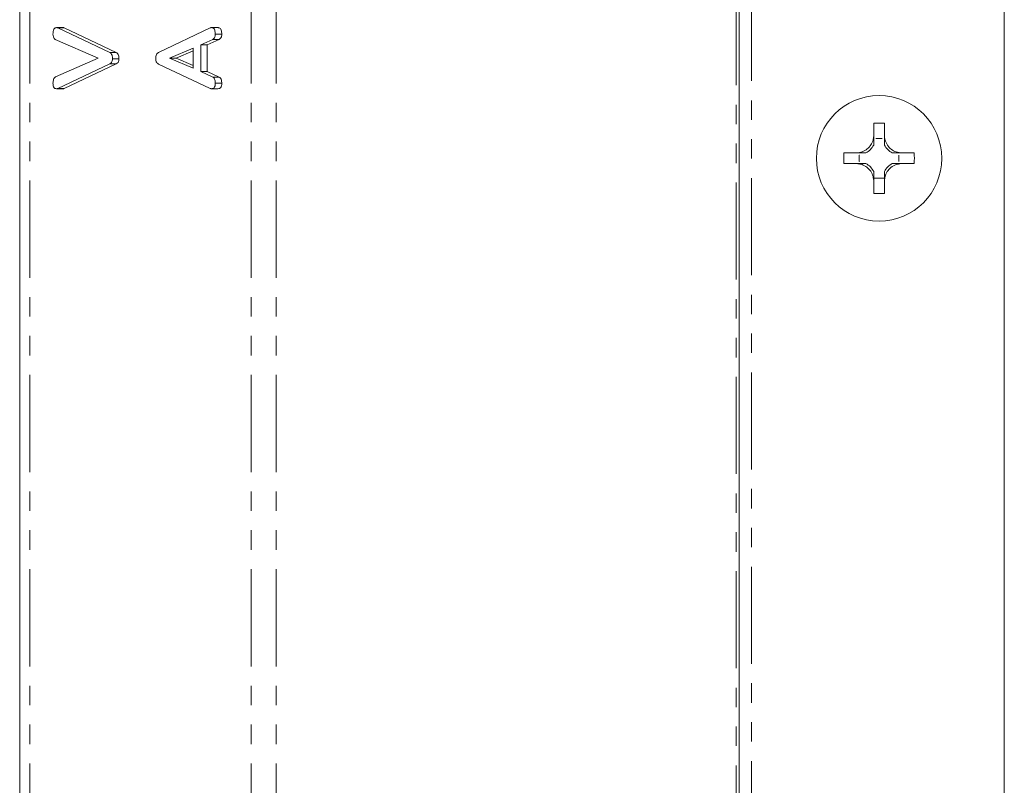
# Model space of a CAD drawing. Units: millimetres. Extents: x -257 to 9254, y -1386 to -142.
# Drawn here: x 3651 to 3715, y -593 to -543 of the extents above; entities that cross this region are included whole.
import ezdxf

# ---------------------------------------------------------------- set-up
doc = ezdxf.new("R2010")
doc.units = ezdxf.units.MM
doc.linetypes.add('PHANTOM', pattern=[12.7, 6.35, -1.27, 1.27, -1.27, 1.27, -1.27])

msp = doc.modelspace()

# ---------------------------------------------------------------- linework, layer by layer
at = {"color": 7, "linetype": 'Continuous', "lineweight": 18}
for p, q in [((3650.655, -889.712), (3650.655, -383.712)), ((3697.682, -800.879), (3697.682, -532.546)), ((3715.009, -798.757), (3715.009, -534.668)), ((3653.063, -543.169), (3653.487, -543.169)), ((3653.138, -543.191), (3656.536, -544.793)), ((3653.562, -543.191), (3656.961, -544.793)), ((3659.733, -544.793), (3663.115, -543.191)), ((3663.193, -543.169), (3663.617, -543.169)), ((3663.438, -543.6), (3663.862, -543.6)), ((3655.794, -545.169), (3652.977, -543.935)), ((3663.275, -543.935), (3662.493, -544.302)), ((3662.493, -544.302), (3662.493, -546.035)), ((3662.493, -544.302), (3662.918, -544.302)), ((3663.699, -543.935), (3662.918, -544.302)), ((3662.918, -544.302), (3662.918, -546.035)), ((3663.275, -543.935), (3663.699, -543.935)), ((3656.536, -544.793), (3656.961, -544.793)), ((3661.993, -544.506), (3660.455, -545.169)), ((3661.993, -544.688), (3660.879, -545.169)), ((3661.993, -545.825), (3661.993, -544.506)), ((3652.993, -546.396), (3655.794, -545.169)), ((3656.536, -545.544), (3653.139, -547.146)), ((3656.961, -545.544), (3653.563, -547.146)), ((3656.536, -545.544), (3656.961, -545.544)), ((3656.72, -545.204), (3657.145, -545.204)), ((3663.115, -547.146), (3659.721, -545.548)), ((3660.455, -545.169), (3661.993, -545.825)), ((3660.455, -545.169), (3660.879, -545.169)), ((3660.879, -545.169), (3661.993, -545.644)), ((3662.493, -546.035), (3663.273, -546.402)), ((3662.493, -546.035), (3662.918, -546.035)), ((3662.918, -546.035), (3663.697, -546.402)), ((3663.273, -546.402), (3663.697, -546.402)), ((3663.438, -546.81), (3663.862, -546.81)), ((3653.063, -547.162), (3653.487, -547.162)), ((3653.139, -547.146), (3653.563, -547.146)), ((3663.192, -547.162), (3663.616, -547.162)), ((3706.474, -549.414), (3706.474, -550.255)), ((3707.175, -549.414), (3707.175, -550.255)), ((3706.616, -550.409), (3707.033, -550.409)), ((3706.617, -550.411), (3706.616, -550.409)), ((3706.617, -550.411), (3707.031, -550.411)), ((3707.031, -550.411), (3707.033, -550.409)), ((3705.374, -551.355), (3704.526, -551.355)), ((3705.528, -551.913), (3705.528, -551.498)), ((3705.529, -551.498), (3705.528, -551.498)), ((3705.529, -551.913), (3705.529, -551.498)), ((3708.119, -551.498), (3708.119, -551.913)), ((3708.119, -551.498), (3708.12, -551.498)), ((3708.12, -551.498), (3708.12, -551.913)), ((3709.122, -551.355), (3708.275, -551.355)), ((3705.374, -552.056), (3704.526, -552.056)), ((3705.529, -551.913), (3705.528, -551.913)), ((3708.119, -551.913), (3708.12, -551.913)), ((3709.123, -552.056), (3708.275, -552.056)), ((3706.474, -553.156), (3706.473, -553.156)), ((3706.474, -553.156), (3706.473, -553.156)), ((3707.175, -553.001), (3706.474, -553.001)), ((3706.474, -553.156), (3706.474, -554.011)), ((3706.474, -553.156), (3706.474, -553.156)), ((3707.175, -553.156), (3707.175, -554.011)), ((3707.175, -553.156), (3707.175, -553.156)), ((3707.175, -553.156), (3707.175, -553.156)), ((3707.175, -553.156), (3707.175, -553.156))]:
    msp.add_line(p, q, dxfattribs=at)
at = {"color": 8, "linetype": 'PHANTOM', "lineweight": 18}
for p, q in [((3651.329, -889.712), (3651.329, -383.712)), ((3665.789, -889.712), (3665.789, -383.712)), ((3667.415, -889.712), (3667.415, -383.712)), ((3697.482, -800.938), (3697.482, -532.487)), ((3698.482, -800.652), (3698.482, -532.773)), ((3653.138, -543.191), (3653.562, -543.191))]:
    msp.add_line(p, q, dxfattribs=at)
at = {"color": 7, "linetype": 'Continuous', "lineweight": 18, "flags": 128}
for points in [[(3705.529, -551.498), (3705.53, -551.498), (3705.531, -551.498), (3705.532, -551.498), (3705.533, -551.498), (3705.534, -551.498), (3705.534, -551.498), (3705.535, -551.498), (3705.536, -551.498)], [(3708.113, -551.498), (3708.113, -551.498), (3708.114, -551.498), (3708.115, -551.498), (3708.116, -551.498), (3708.117, -551.498), (3708.118, -551.498), (3708.119, -551.498), (3708.119, -551.498)], [(3705.536, -551.914), (3705.535, -551.913), (3705.534, -551.913), (3705.534, -551.913), (3705.533, -551.913), (3705.532, -551.913), (3705.531, -551.913), (3705.53, -551.913), (3705.529, -551.913)], [(3708.119, -551.913), (3708.119, -551.913), (3708.118, -551.913), (3708.117, -551.913), (3708.116, -551.913), (3708.115, -551.913), (3708.114, -551.913), (3708.113, -551.913), (3708.113, -551.914)]]:
    msp.add_lwpolyline(points, dxfattribs=at)
at = {"color": 7, "linetype": 'Continuous', "lineweight": 18}
msp.add_circle((3706.824, -551.712), 4.1, dxfattribs=at)
for centre, radius, start, end in [((3706.824, -558.237), 8.83, 87.72466, 92.27534), ((3705.354, -550.236), 1.275, 298.60991, 331.40188), ((3705.354, -550.236), 1.275, 351.50144, 352.11186), ((3708.294, -550.236), 1.275, 187.88814, 188.49856), ((3708.294, -550.236), 1.275, 208.59812, 241.39009), ((3713.353, -551.712), 8.834, 177.6812, 182.23196), ((3700.295, -551.712), 8.834, 357.76804, 2.3188), ((3705.354, -553.176), 1.275, 28.59812, 61.38257), ((3708.294, -553.176), 1.275, 118.61743, 151.40188), ((3706.824, -545.175), 8.843, 267.72791, 272.27209)]:
    msp.add_arc(centre, radius, start, end, dxfattribs=at)
for centre, major_axis, start_param, end_param in [((3705.354, -550.394), (0, 1.271), 4.68912, 4.701207), ((3708.294, -550.394), (0, 1.271), 1.581978, 1.594066), ((3705.513, -550.236), (1.272, 0), 4.724234, 4.730274), ((3708.135, -550.236), (1.272, 0), 4.694504, 4.700544), ((3705.513, -553.176), (1.272, 0), 1.552912, 1.558951), ((3708.135, -553.176), (1.272, 0), 1.582642, 1.588681)]:
    msp.add_ellipse(centre, major_axis=major_axis, ratio=0.992163, start_param=start_param, end_param=end_param, dxfattribs=at)
for points, knots in [([(3652.831, -543.6), (3652.833, -543.542), (3652.836, -543.427), (3652.878, -543.273), (3652.966, -543.178), (3653.031, -543.172), (3653.063, -543.169)], [0, 0, 0, 0, 0.2811644, 0.5608812, 0.7799128, 1, 1, 1, 1]), ([(3652.977, -543.935), (3652.952, -543.917), (3652.902, -543.882), (3652.841, -543.764), (3652.835, -543.662), (3652.831, -543.6)], [0, 0, 0, 0, 0.280418, 0.561306, 1, 1, 1, 1]), ([(3653.063, -543.169), (3653.077, -543.171), (3653.103, -543.174), (3653.127, -543.186), (3653.138, -543.191)], [0, 0, 0, 0, 0.5597469, 1, 1, 1, 1]), ([(3653.487, -543.169), (3653.502, -543.171), (3653.527, -543.174), (3653.551, -543.186), (3653.562, -543.191)], [0, 0, 0, 0, 0.5597469, 1, 1, 1, 1]), ([(3663.115, -543.191), (3663.129, -543.184), (3663.155, -543.173), (3663.181, -543.17), (3663.193, -543.169)], [0, 0, 0, 0, 0.55951, 1, 1, 1, 1]), ([(3663.193, -543.169), (3663.221, -543.171), (3663.276, -543.175), (3663.354, -543.23), (3663.428, -543.371), (3663.434, -543.505), (3663.438, -543.6)], [0, 0, 0, 0, 0.1871447, 0.3741318, 0.5612976, 1, 1, 1, 1]), ([(3663.438, -543.6), (3663.436, -543.64), (3663.432, -543.722), (3663.385, -543.859), (3663.316, -543.906), (3663.275, -543.935)], [0, 0, 0, 0, 0.2813581, 0.5618162, 1, 1, 1, 1]), ([(3663.617, -543.169), (3663.645, -543.171), (3663.701, -543.175), (3663.778, -543.23), (3663.852, -543.371), (3663.858, -543.505), (3663.862, -543.6)], [0, 0, 0, 0, 0.1871447, 0.3741318, 0.5612976, 1, 1, 1, 1]), ([(3663.862, -543.6), (3663.86, -543.64), (3663.856, -543.722), (3663.809, -543.859), (3663.741, -543.906), (3663.699, -543.935)], [0, 0, 0, 0, 0.281359, 0.56182, 1, 1, 1, 1]), ([(3656.536, -544.793), (3656.568, -544.812), (3656.633, -544.851), (3656.709, -545), (3656.716, -545.127), (3656.72, -545.204)], [0, 0, 0, 0, 0.280498, 0.560496, 1, 1, 1, 1]), ([(3656.961, -544.793), (3656.993, -544.812), (3657.057, -544.851), (3657.133, -545), (3657.14, -545.127), (3657.145, -545.204)], [0, 0, 0, 0, 0.280498, 0.560496, 1, 1, 1, 1]), ([(3659.549, -545.204), (3659.55, -545.155), (3659.554, -545.057), (3659.592, -544.928), (3659.657, -544.837), (3659.708, -544.808), (3659.733, -544.793)], [0, 0, 0, 0, 0.280342, 0.559959, 0.779869, 1, 1, 1, 1]), ([(3656.72, -545.204), (3656.718, -545.247), (3656.714, -545.334), (3656.654, -545.471), (3656.581, -545.517), (3656.536, -545.544)], [0, 0, 0, 0, 0.2807249, 0.5607619, 1, 1, 1, 1]), ([(3657.145, -545.204), (3657.142, -545.247), (3657.138, -545.334), (3657.078, -545.471), (3657.005, -545.517), (3656.961, -545.544)], [0, 0, 0, 0, 0.2807249, 0.5607619, 1, 1, 1, 1]), ([(3659.721, -545.548), (3659.693, -545.53), (3659.639, -545.496), (3659.564, -545.381), (3659.554, -545.271), (3659.549, -545.204)], [0, 0, 0, 0, 0.281486, 0.561998, 1, 1, 1, 1]), ([(3652.831, -546.81), (3652.836, -546.714), (3652.843, -546.579), (3652.922, -546.446), (3652.969, -546.413), (3652.993, -546.396)], [0, 0, 0, 0, 0.55834, 0.77938, 1, 1, 1, 1]), ([(3653.063, -547.162), (3653.026, -547.159), (3652.953, -547.153), (3652.868, -547.057), (3652.835, -546.931), (3652.832, -546.85), (3652.831, -546.81)], [0, 0, 0, 0, 0.280475, 0.558205, 0.778789, 1, 1, 1, 1]), ([(3663.438, -546.81), (3663.436, -546.863), (3663.432, -546.969), (3663.371, -547.1), (3663.28, -547.157), (3663.222, -547.16), (3663.192, -547.162)], [0, 0, 0, 0, 0.280622, 0.558936, 0.779136, 1, 1, 1, 1]), ([(3663.273, -546.402), (3663.303, -546.423), (3663.364, -546.463), (3663.429, -546.614), (3663.434, -546.736), (3663.438, -546.81)], [0, 0, 0, 0, 0.279844, 0.55984, 1, 1, 1, 1]), ([(3663.862, -546.81), (3663.86, -546.863), (3663.856, -546.969), (3663.795, -547.1), (3663.705, -547.157), (3663.646, -547.16), (3663.616, -547.162)], [0, 0, 0, 0, 0.280622, 0.558936, 0.779136, 1, 1, 1, 1]), ([(3663.697, -546.402), (3663.728, -546.423), (3663.789, -546.463), (3663.853, -546.614), (3663.859, -546.736), (3663.862, -546.81)], [0, 0, 0, 0, 0.279844, 0.55984, 1, 1, 1, 1]), ([(3653.139, -547.146), (3653.125, -547.151), (3653.1, -547.16), (3653.074, -547.162), (3653.063, -547.162)], [0, 0, 0, 0, 0.559654, 1, 1, 1, 1]), ([(3653.563, -547.146), (3653.549, -547.151), (3653.524, -547.16), (3653.499, -547.162), (3653.487, -547.162)], [0, 0, 0, 0, 0.559654, 1, 1, 1, 1]), ([(3663.192, -547.162), (3663.178, -547.161), (3663.151, -547.159), (3663.126, -547.15), (3663.115, -547.146)], [0, 0, 0, 0, 0.559834, 1, 1, 1, 1]), ([(3705.374, -551.355), (3705.49, -551.34), (3705.729, -551.309), (3706.055, -551.12), (3706.304, -550.843), (3706.443, -550.54), (3706.464, -550.341), (3706.474, -550.255)], [0, 0, 0, 0, 0.2085622, 0.429311, 0.6395344, 0.8458764, 1, 1, 1, 1]), ([(3706.474, -550.255), (3706.474, -550.265), (3706.474, -550.289), (3706.474, -550.335), (3706.474, -550.499), (3706.474, -550.659), (3706.474, -550.774), (3706.474, -550.846)], [0, 0, 0, 0, 0.016053, 0.039334, 0.088081, 0.433828, 1, 1, 1, 1]), ([(3707.175, -550.255), (3707.19, -550.371), (3707.221, -550.61), (3707.411, -550.937), (3707.687, -551.186), (3707.99, -551.324), (3708.19, -551.346), (3708.275, -551.355)], [0, 0, 0, 0, 0.208699, 0.429679, 0.640013, 0.846348, 1, 1, 1, 1]), ([(3707.175, -550.255), (3707.175, -550.265), (3707.175, -550.289), (3707.175, -550.335), (3707.175, -550.499), (3707.175, -550.659), (3707.175, -550.774), (3707.175, -550.846)], [0, 0, 0, 0, 0.016068, 0.039335, 0.088121, 0.433678, 1, 1, 1, 1]), ([(3705.965, -551.355), (3705.894, -551.355), (3705.778, -551.355), (3705.619, -551.355), (3705.453, -551.355), (3705.408, -551.355), (3705.384, -551.355), (3705.374, -551.355)], [0, 0, 0, 0, 0.563598, 0.912835, 0.960622, 0.984045, 1, 1, 1, 1]), ([(3708.275, -551.355), (3708.265, -551.355), (3708.241, -551.355), (3708.195, -551.355), (3708.03, -551.355), (3707.871, -551.355), (3707.755, -551.355), (3707.684, -551.355)], [0, 0, 0, 0, 0.015963, 0.039376, 0.08721, 0.436252, 1, 1, 1, 1]), ([(3706.473, -553.156), (3706.458, -553.04), (3706.427, -552.801), (3706.238, -552.474), (3705.962, -552.226), (3705.659, -552.087), (3705.459, -552.066), (3705.374, -552.056)], [0, 0, 0, 0, 0.2086566, 0.4293683, 0.6396504, 0.8461045, 1, 1, 1, 1]), ([(3705.965, -552.056), (3705.894, -552.056), (3705.778, -552.056), (3705.62, -552.056), (3705.453, -552.056), (3705.408, -552.056), (3705.384, -552.056), (3705.374, -552.056)], [0, 0, 0, 0, 0.562755, 0.913173, 0.9606, 0.984072, 1, 1, 1, 1]), ([(3708.275, -552.056), (3708.159, -552.072), (3707.92, -552.103), (3707.593, -552.292), (3707.344, -552.569), (3707.206, -552.872), (3707.184, -553.071), (3707.175, -553.156)], [0, 0, 0, 0, 0.208798, 0.429729, 0.640129, 0.84656, 1, 1, 1, 1]), ([(3708.275, -552.056), (3708.265, -552.056), (3708.241, -552.056), (3708.196, -552.056), (3708.029, -552.056), (3707.871, -552.056), (3707.755, -552.056), (3707.684, -552.056)], [0, 0, 0, 0, 0.0159368, 0.0393996, 0.0868722, 0.4370947, 1, 1, 1, 1]), ([(3706.474, -552.565), (3706.474, -552.637), (3706.474, -552.752), (3706.474, -552.911), (3706.474, -553.077), (3706.474, -553.122), (3706.474, -553.146), (3706.474, -553.156)], [0, 0, 0, 0, 0.563555, 0.912732, 0.960659, 0.984084, 1, 1, 1, 1]), ([(3707.175, -552.565), (3707.175, -552.637), (3707.175, -552.752), (3707.175, -552.911), (3707.175, -553.077), (3707.175, -553.122), (3707.175, -553.146), (3707.175, -553.156)], [0, 0, 0, 0, 0.5636975, 0.9126827, 0.9606574, 0.9840688, 1, 1, 1, 1])]:
    msp.add_open_spline(points, degree=3, knots=knots, dxfattribs=at)

doc.saveas('drawing.dxf')
